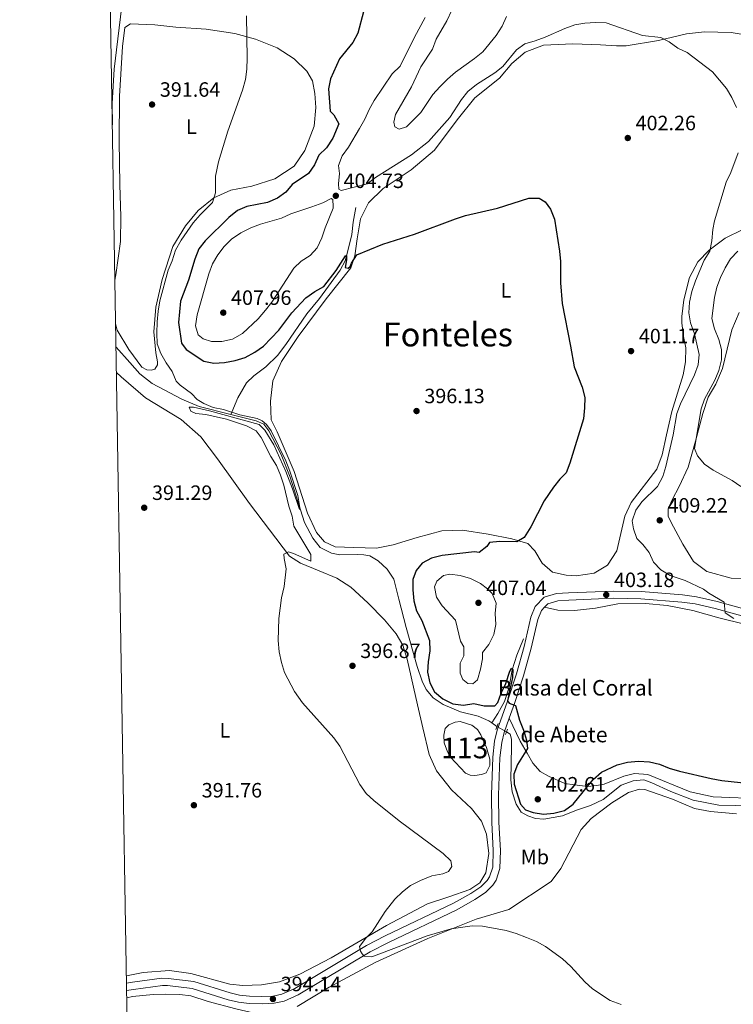
# Model space of a CAD drawing. Units: metres. Extents: x 614690 to 621621, y 4701617 to 4706360.
# Drawn here: x 614690 to 615035, y 4703100 to 4703575 of the extents above; entities that cross this region are included whole.
import ezdxf
from ezdxf.enums import TextEntityAlignment as Align

# ---------------------------------------------------------------- set-up
doc = ezdxf.new("R2010")
doc.units = ezdxf.units.M
doc.header["$MEASUREMENT"] = 0
for name, pattern in [('DGN Style 2', [87.2888, 52.37328, -34.91552]), ('DGN Style 3', [122.20432, 87.2888, -34.91552]), ('DGN Style 5', [61.10216, 26.18664, -34.91552])]:
    doc.linetypes.add(name, pattern=pattern)
for name, color, linetype, lineweight in [('Nivel 12', 7, 'Continuous', 0), ('Nivel 13', 7, 'Continuous', 0), ('Nivel 21', 7, 'Continuous', 0), ('Nivel 22', 7, 'Continuous', 0), ('Nivel 36', 7, 'Continuous', 0), ('Nivel 37', 7, 'Continuous', 0), ('Nivel 4', 7, 'Continuous', 0), ('Nivel 41', 7, 'Continuous', 0), ('Nivel 43', 7, 'Continuous', 0), ('Nivel 45', 7, 'Continuous', 0), ('Nivel 48', 7, 'Continuous', 0), ('Nivel 5', 7, 'Continuous', 0), ('Nivel 51', 7, 'Continuous', 0), ('Nivel 61', 7, 'Continuous', 0), ('Nivel 7', 7, 'Continuous', 0)]:
    doc.layers.add(name, color=color, linetype=linetype, lineweight=lineweight)
doc.styles.add('Style-Arial', font='txt')
doc.styles.add('Style-Arial Narrow', font='txt')
doc.styles.add('Style-Times New Roman', font='txt')

# ---------------------------------------------------------------- blocks, each defined once
blk = doc.blocks.new('5PATER')
at = {"layer": 'Nivel 7', "linetype": 'Continuous', "lineweight": 0}
h = blk.add_hatch(color=51, dxfattribs=at)
edge = h.paths.add_edge_path()
edge.add_ellipse((0, 0), major_axis=(-11, -11.1), ratio=0.999422, start_angle=0, end_angle=360)

msp = doc.modelspace()

# ---------------------------------------------------------------- linework, layer by layer
at = {"layer": 'Nivel 12', "color": 142, "linetype": 'Continuous', "lineweight": 0, "elevation": 398.05, "flags": 128}
msp.add_lwpolyline([(614897.3, 4703234.91), (614900.39, 4703236.19), (614902.79, 4703236.42), (614908.5, 4703234.69), (614911.14, 4703232.69), (614912.76, 4703229.99), (614915.49, 4703223.91), (614917.16, 4703218.31), (614917.16, 4703215.18), (614915.37, 4703211.76), (614913.18, 4703210.85), (614909.93, 4703210.36), (614907.71, 4703210.57), (614905.38, 4703211.5), (614898.22, 4703219.22), (614896.71, 4703221.81), (614895.01, 4703226.14), (614894.97, 4703229.93), (614895.64, 4703233.04), (614897.3, 4703234.91)], dxfattribs=at)
at = {"layer": 'Nivel 13', "color": 4, "linetype": 'Continuous', "lineweight": 0, "elevation": 398.89, "flags": 128}
msp.add_lwpolyline([(614918.1, 4703235.78), (614920.55, 4703234.04)], dxfattribs=at)
at = {"layer": 'Nivel 13', "color": 4, "linetype": 'Continuous', "lineweight": 0}
for points in [[(614733.64, 4703603.75, 389.91), (614736.47, 4703601.68, 389.91), (614739.16, 4703596.39, 389.91), (614739.96, 4703586.17, 390.04), (614735.8, 4703551.51, 390.04), (614734.87, 4703534.86, 390.18), (614734.94, 4703524.5, 390.24)], [(614852.4, 4703484.62, 402.61), (614851.2, 4703477.5, 401.79), (614850.54, 4703471.66, 401.38), (614848.96, 4703465, 400.43), (614847.28, 4703458.95, 399.75), (614844.91, 4703454.43, 399.34), (614834.95, 4703440.79, 398.66), (614828.79, 4703433.32, 398.25), (614818.59, 4703418.52, 397.71), (614814.64, 4703413.13, 397.3), (614808.96, 4703407.66, 397.03), (614803.25, 4703403.42, 396.89), (614799.67, 4703399.97, 396.62), (614795.46, 4703392.75, 395.94), (614792.66, 4703385.83, 394.99), (614792.11, 4703384.72, 393.88)], [(614736.71, 4703417.23, 392.09), (614743.43, 4703409.75, 392.09), (614748.18, 4703404.42, 392.63), (614754.11, 4703399.68, 392.9), (614768.41, 4703392.11, 393.31), (614776.87, 4703388.6, 393.58), (614792.11, 4703384.72, 393.88)], [(614792.11, 4703384.72, 393.88), (614804.34, 4703381.61, 394.13), (614808.04, 4703379.98, 394.13), (614810.49, 4703376.76, 394.13), (614816.35, 4703365.33, 394.4), (614820.78, 4703354.48, 394.54), (614827.61, 4703332.5, 395.22), (614831.65, 4703324.95, 395.22), (614835.3, 4703320.53, 395.35), (614840.71, 4703317.81, 395.35), (614844.65, 4703316.96, 395.49), (614853.3, 4703317.13, 395.62), (614856.25, 4703317.01, 395.76), (614859.2, 4703316.51, 395.76), (614863.28, 4703313.98, 396.17), (614867.5, 4703310.11, 396.44), (614870.86, 4703305.14, 396.99), (614873.13, 4703295.57, 397.67), (614876.77, 4703281.89, 398.21), (614882.1, 4703263, 398.62), (614884.54, 4703255.99, 398.62), (614886.41, 4703251.99, 398.76), (614889.79, 4703247.91, 398.76), (614894.58, 4703244.7, 398.89), (614903.04, 4703241.2, 398.89), (614911.54, 4703239.08, 398.89), (614916.68, 4703236.81, 398.89), (614918.1, 4703235.78, 398.89)], [(614933.37, 4703276.47, 401.06), (614930.21, 4703268.5, 400.38), (614927.96, 4703261.35, 399.97), (614926.52, 4703253.13, 399.69), (614924.21, 4703246.15, 399.69), (614920.98, 4703240.3, 399.56), (614918.1, 4703235.78, 398.89)], [(614925.15, 4703231.46, 398.89), (614926.98, 4703230.43, 398.89), (614927.55, 4703227.91, 398.89), (614927.59, 4703224.23, 398.89), (614927.24, 4703208.35, 399.16), (614927.91, 4703202.53, 399.44), (614929.8, 4703196.53, 399.44), (614932.23, 4703192.64, 399.44), (614935.43, 4703190.85, 399.44), (614939.15, 4703189.72, 399.44), (614943.21, 4703189.37, 399.44), (614952.16, 4703190.87, 399.16), (614958.9, 4703193.64, 398.89), (614965.75, 4703195.85, 398.89), (614971.77, 4703198.86, 398.89), (614980.48, 4703205.67, 398.89), (614986.38, 4703207.89, 398.89), (614991.41, 4703208.25, 398.89), (614995.4, 4703206.89, 398.89), (615004.57, 4703202.65, 398.89), (615015.31, 4703198.43, 398.89), (615027.64, 4703196.02, 398.89), (615075.96, 4703195.11, 398.89)]]:
    msp.add_polyline3d(points, dxfattribs=at)
at = {"layer": 'Nivel 21', "color": 1, "linetype": 'DGN Style 2', "lineweight": 0, "elevation": 399.68, "flags": 128}
for points in [[(614921.11, 4703235.52), (614920, 4703232.58)], [(614924.62, 4703230.13), (614925.68, 4703232.79)]]:
    msp.add_lwpolyline(points, dxfattribs=at)
at = {"layer": 'Nivel 21', "color": 7, "linetype": 'Continuous', "lineweight": 0}
msp.add_polyline3d([(614741.76, 4703110.11, 393.54), (614744.66, 4703110.59, 393.6), (614758.86, 4703112.5, 394.06), (614761.85, 4703112.43, 394.14), (614774.19, 4703110.92, 394.01), (614791.76, 4703105.42, 394.01), (614796.31, 4703104.41, 393.96), (614801.2, 4703103.88, 393.87), (614807.14, 4703103.72, 393.87), (614812.52, 4703103.93, 394.14), (614816.76, 4703104.85, 394.14), (614823.03, 4703107.58, 394.28), (614857.61, 4703128.27, 395.1), (614866.64, 4703132.92, 395.3), (614899.51, 4703148.72, 395.64), (614907.99, 4703153.45, 395.72), (614912.77, 4703156.66, 395.78), (614915.8, 4703159.65, 395.85), (614916.95, 4703161.45, 395.91), (614918.53, 4703166.13, 396.18), (614918.74, 4703174.16, 396.32), (614918.05, 4703187.71, 396.87), (614917.85, 4703201.02, 397.68), (614918.53, 4703219.18, 398.77), (614919.38, 4703227, 399.45), (614920.72, 4703232.23, 399.68), (614925.68, 4703246.35, 400), (614930.07, 4703259.53, 400.81), (614933.68, 4703272.68, 401.76), (614936.95, 4703286.82, 403.12), (614939.06, 4703292.01, 402.99), (614943.28, 4703296.45, 402.99), (614949.35, 4703298.27, 402.72), (614955.09, 4703298.62, 402.81), (614976.7, 4703299.46, 403.18), (614990.25, 4703299.27, 403.36), (615010.13, 4703297.61, 404.17), (615016.84, 4703296.69, 404.49), (615026.8, 4703294.39, 404.79), (615048.4, 4703288.5, 405.71)], dxfattribs=at)
at = {"layer": 'Nivel 21', "color": 7, "linetype": 'DGN Style 3', "lineweight": 0}
for points in [[(614943.51, 4703291.61, 402.99), (614945.18, 4703293.36, 402.99), (614949.96, 4703294.81, 402.72), (614955.27, 4703295.13, 402.81), (614976.74, 4703295.96, 403.18), (614990.08, 4703295.77, 403.36), (615009.75, 4703294.13, 404.17), (615016.21, 4703293.25, 404.49), (615025.95, 4703290.99, 404.79), (615047.66, 4703285.07, 405.71)], [(614926.46, 4703238.03, 399.84), (614928.99, 4703245.22, 400), (614933.42, 4703258.51, 400.81), (614937.08, 4703271.83, 401.76), (614940.29, 4703285.76, 403.12), (614942.05, 4703290.08, 402.99), (614943.51, 4703291.61, 402.99)], [(614741.81, 4703106.57, 393.53), (614745.18, 4703107.13, 393.6), (614759.05, 4703108.99, 394.06), (614761.6, 4703108.94, 394.14), (614773.45, 4703107.49, 394.01), (614790.86, 4703102.03, 394.01), (614795.74, 4703100.95, 393.96), (614800.97, 4703100.39, 393.87), (614807.16, 4703100.22, 393.87), (614812.96, 4703100.44, 394.14), (614817.84, 4703101.5, 394.14), (614824.63, 4703104.46, 394.28), (614859.31, 4703125.21, 395.1), (614868.2, 4703129.79, 395.3), (614901.12, 4703145.61, 395.64), (614909.82, 4703150.47, 395.72), (614915, 4703153.93, 395.78), (614918.53, 4703157.43, 395.85), (614920.13, 4703159.91, 395.91), (614922.02, 4703165.51, 396.18), (614922.24, 4703174.2, 396.32), (614921.55, 4703187.82, 396.87), (614921.35, 4703200.98, 397.68), (614922.02, 4703218.92, 398.77), (614922.84, 4703226.38, 399.45), (614924.07, 4703231.22, 399.68), (614926.46, 4703238.03, 399.84)]]:
    msp.add_polyline3d(points, dxfattribs=at)
at = {"layer": 'Nivel 22', "color": 4, "linetype": 'DGN Style 5', "lineweight": 0, "elevation": 398.89, "flags": 128}
msp.add_lwpolyline([(614920.55, 4703234.04), (614925.15, 4703231.46)], dxfattribs=at)
at = {"layer": 'Nivel 36', "color": 92, "linetype": 'Continuous', "lineweight": 0}
for points in [[(614736.18, 4703449.5, 393.49), (614736.54, 4703452.21, 393.56), (614738.8, 4703468.28, 393.02), (614738.96, 4703480.15, 392.74), (614738.54, 4703495.83, 391.79), (614738.21, 4703516.74, 391.52), (614738.39, 4703538.37, 391.38), (614739.8, 4703562.43, 391.11), (614740.92, 4703571.55, 390.97), (614743.63, 4703573.4, 390.97), (614755.38, 4703572.84, 391.65), (614765.51, 4703571.81, 392.06), (614780.15, 4703570.7, 392.61), (614794.05, 4703568.6, 394.24), (614804.09, 4703565.9, 395.06), (614814.55, 4703561.69, 396.01), (614822.76, 4703556.46, 396.82), (614828.78, 4703550.55, 397.51), (614831.48, 4703545.81, 397.78), (614832.7, 4703539.65, 398.19), (614833.18, 4703533.01, 398.32), (614832.4, 4703523.94, 398.32), (614827.78, 4703512.26, 398.32), (614822.67, 4703504.55, 398.19), (614813.35, 4703498.54, 397.64), (614802.19, 4703494.96, 396.42), (614792.12, 4703492.98, 395.74), (614783.91, 4703489.39, 394.92), (614776.32, 4703483.29, 393.97), (614770.22, 4703475.77, 393.97), (614764.17, 4703465.79, 394.1), (614758.96, 4703449.89, 394.38), (614755.92, 4703436.51, 394.51), (614754.92, 4703424.6, 394.92), (614755.84, 4703414.55, 394.65), (614756.76, 4703410.12, 394.51), (614756.74, 4703408.67, 394.51), (614755.36, 4703406.58, 394.51), (614753.79, 4703406.17, 394.51), (614751.62, 4703406.26, 394.51), (614749.13, 4703407.59, 394.51), (614742.82, 4703416.02, 393.7), (614737.32, 4703425.38, 393.29), (614736.52, 4703428.57, 393.29)], [(614982.86, 4703562.77, 404.23), (614998.58, 4703565.26, 404.77), (615012.13, 4703568.46, 405.59), (615020.74, 4703569.41, 406), (615033.61, 4703569.11, 406.27), (615046.34, 4703567.03, 407.49)], [(615039.23, 4703474.11, 406), (615030.67, 4703469.81, 405.59), (615022.98, 4703464.05, 404.77), (615017.46, 4703458.35, 403.96), (615013.48, 4703450.85, 403.82), (615010.76, 4703440.14, 403.55), (615009.83, 4703432.07, 403.28), (615009.77, 4703429, 403.28), (615010.54, 4703422.41, 403.28), (615011.67, 4703416.98, 403.28), (615011.54, 4703410.07, 403.28), (615010.47, 4703403.79, 403.28), (615005, 4703386.11, 404.09), (615002.34, 4703374.95, 404.23), (615000.37, 4703365.29, 403.96), (614997.73, 4703358.31, 403.68), (614985.39, 4703342.26, 403.41), (614982.36, 4703335.63, 403.28), (614978.42, 4703318.92, 402.87), (614974, 4703311.93, 402.87), (614967.51, 4703308.15, 402.87), (614958.73, 4703306.81, 402.46), (614953.94, 4703307.12, 402.05), (614947.39, 4703308.64, 401.91), (614942.4, 4703312.86, 401.51), (614938.84, 4703318.95, 400.82), (614935.39, 4703322.41, 400.55), (614927.74, 4703324.62, 399.74), (614916.35, 4703326.9, 398.78), (614903.9, 4703328.86, 398.38), (614894.02, 4703328.49, 398.24), (614882.09, 4703325.31, 397.56), (614870.42, 4703321.86, 397.15), (614862.42, 4703320.11, 397.02), (614851.55, 4703320.48, 397.02), (614842.42, 4703320.82, 396.61), (614837.28, 4703323.15, 396.33), (614833.52, 4703327.74, 396.2), (614829.18, 4703337.02, 395.93), (614822.64, 4703357.16, 395.65), (614814.48, 4703376.38, 395.52), (614811.57, 4703382.12, 395.52), (614811.19, 4703391.11, 395.65), (614812.38, 4703401.01, 396.47), (614816.62, 4703410.24, 397.15), (614824.66, 4703422.35, 397.42), (614838.16, 4703440.5, 398.24), (614850.09, 4703455.49, 399.19), (614851.99, 4703461.37, 399.87), (614853.04, 4703469.6, 400.96), (614854.67, 4703479.16, 401.64), (614858.49, 4703486.84, 402.19), (614865.59, 4703493.89, 402.46), (614879.09, 4703502.84, 402.46), (614890.47, 4703512.33, 402.59), (614901.4, 4703527.01, 403.28), (614909.96, 4703537.66, 403.68), (614921.74, 4703547.08, 404.36), (614927.79, 4703554.22, 404.64), (614934.19, 4703559.73, 404.77), (614943.01, 4703563.07, 404.64), (614957.18, 4703563.75, 404.23), (614970.5, 4703563.28, 404.09), (614978.29, 4703562.74, 404.23), (614982.86, 4703562.77, 404.23)], [(615037.44, 4703433.93, 411.99), (615033.99, 4703425.52, 411.31), (615029.51, 4703406.87, 410.35), (615026.19, 4703399.35, 410.22), (615022.56, 4703393.01, 410.35), (615019.9, 4703385.2, 410.22), (615016.47, 4703371.88, 410.08), (615012.78, 4703359.35, 409.81), (615008.59, 4703349.9, 409.4), (615005.12, 4703343.5, 409.26), (615003.2, 4703339.24, 409.26), (615003.18, 4703335.45, 408.99), (615005.71, 4703330.49, 408.86), (615010.35, 4703322.15, 407.22), (615015.43, 4703313.81, 406.13), (615021.8, 4703308.89, 406.13), (615033.62, 4703305.66, 406.68), (615039.64, 4703305.38, 407.22)], [(614736.91, 4703404.94, 392.54), (614739.11, 4703402.86, 392.67), (614750.9, 4703392.71, 393.08), (614768.1, 4703382.24, 393.08), (614777.7, 4703373.87, 392.67), (614785.75, 4703363.29, 392.67), (614801.12, 4703341.81, 393.35), (614820.38, 4703316.24, 395.12), (614825.78, 4703312.91, 395.4), (614834.74, 4703309.17, 395.53), (614843.26, 4703305.61, 396.35), (614850.09, 4703301.3, 397.03), (614858.31, 4703293.78, 397.44), (614866.35, 4703285.55, 397.98), (614871.97, 4703278.81, 398.25), (614875.21, 4703273.28, 399.21), (614877.26, 4703266.55, 399.21), (614882.19, 4703244.55, 397.57), (614884.71, 4703233.4, 397.03), (614887.87, 4703220.52, 396.89), (614891.4, 4703212.59, 396.62), (614898.7, 4703203.48, 396.35), (614908.23, 4703194.49, 396.21), (614913.08, 4703188.32, 396.21), (614915.47, 4703182.14, 396.21), (614916.57, 4703172.75, 396.08), (614915.17, 4703163.47, 395.94), (614912.35, 4703158.61, 395.8), (614907.54, 4703155.36, 395.53), (614897.39, 4703151.82, 395.53), (614887.06, 4703148.39, 395.12), (614867.3, 4703137.95, 395.12), (614840.46, 4703122.39, 394.03), (614825.37, 4703114.49, 393.9), (614815.54, 4703110.71, 393.9), (614806.98, 4703109.26, 393.9), (614797.89, 4703108.98, 393.9), (614791.55, 4703109.61, 393.9), (614772.8, 4703114.87, 393.35), (614762.46, 4703116.29, 393.35), (614749.73, 4703115.3, 393.35), (614741.7, 4703113.63, 393.28)], [(615201.03, 4703318.74, 405.21), (615187.96, 4703311.91, 405.84), (615172.33, 4703305.34, 406.25), (615151.74, 4703298.71, 406.52), (615130.01, 4703293.32, 405.57), (615110.61, 4703287.5, 405.16), (615094.97, 4703283.05, 405.16), (615082.22, 4703280.9, 405.16), (615069.39, 4703280.92, 405.16), (615054.13, 4703281.59, 405.16), (615040.11, 4703283.48, 404.89), (615027.68, 4703286.5, 404.75), (615015.15, 4703290.08, 404.21), (615002.65, 4703292.55, 403.8), (614992.3, 4703293.53, 403.8), (614978.97, 4703293.33, 403.39), (614968.12, 4703291.19, 403.39), (614958, 4703290.1, 403.39), (614949.98, 4703290.31, 403.39), (614943.51, 4703291.61, 402.99)], [(614926.46, 4703238.03, 399.84), (614931.83, 4703227.06, 399.84), (614935.07, 4703221.25, 399.97), (614937.93, 4703216.35, 400.24), (614941.37, 4703212.33, 400.52), (614945.45, 4703210.02, 400.92), (614953.36, 4703206.58, 400.79), (614957.97, 4703205.82, 400.24), (614964.37, 4703205.15, 399.84), (614968.56, 4703205.57, 399.56), (614972.25, 4703206.22, 399.43), (614981.86, 4703210.05, 399.29), (614986.9, 4703211.41, 399.29), (614993.36, 4703210.84, 399.29), (615013.83, 4703202.54, 399.43), (615024.88, 4703200.1, 399.43), (615049.17, 4703199.08, 399.7)], [(614824.11, 4703098.94, 394.32), (614839.51, 4703108.24, 394.45), (614862.09, 4703120.3, 394.45), (614887.12, 4703131.71, 394.86), (614910.6, 4703141.02, 395.13), (614926.24, 4703145.63, 395.27), (614946.68, 4703159.18, 395.82), (614951.32, 4703165.51, 396.63), (614961.26, 4703184.39, 398.13), (614966.05, 4703189.65, 398.54), (614975.95, 4703197.15, 399.08), (614984.02, 4703202.24, 399.08), (614989.29, 4703203.87, 398.94), (614992.02, 4703203.71, 398.81), (615005.36, 4703199, 398.94), (615015.87, 4703194.45, 399.08), (615023.71, 4703193.02, 399.08), (615036.12, 4703191.95, 398.94)], [(614741.87, 4703103.12, 393.91), (614744.58, 4703103.62, 393.91), (614754.69, 4703104.6, 394.18), (614760.66, 4703104.83, 394.18), (614767.52, 4703104.58, 394.18), (614772.8, 4703103.98, 394.04), (614781.22, 4703101.26, 394.04), (614794.48, 4703097.77, 394.45), (614804.25, 4703095.53, 394.45), (614814.68, 4703092.49, 394.04), (614817.14, 4703092.83, 394.04)]]:
    msp.add_polyline3d(points, dxfattribs=at)
at = {"layer": 'Nivel 4', "color": 30, "linetype": 'Continuous', "lineweight": 30, "elevation": 400, "flags": 128}
for points in [[(614856.07, 4703579.18), (614853.42, 4703568.79), (614851.06, 4703564.38), (614844.52, 4703556.41), (614840.18, 4703546.8), (614839.23, 4703541.88), (614839.99, 4703531.19), (614841.86, 4703529.48), (614844.18, 4703525.04), (614841.35, 4703518.12), (614838.21, 4703513.49), (614834.62, 4703510.01), (614832.42, 4703505.24), (614829.67, 4703501.06), (614821.76, 4703495.8), (614818.73, 4703492.01), (614814.57, 4703489.24), (614809.84, 4703487.06), (614799.87, 4703485.17), (614795.25, 4703483.26), (614791.12, 4703479.91), (614779.71, 4703468.6), (614776.65, 4703464.65), (614774.77, 4703459.68), (614771.66, 4703449.62), (614767.84, 4703439.45), (614766.81, 4703429.21), (614768.29, 4703419.09), (614770.58, 4703416.03), (614779.06, 4703410.46), (614783.96, 4703409.47), (614789.09, 4703409.88)], [(614789.09, 4703409.88), (614794.28, 4703410.73), (614799.06, 4703412.21), (614803.65, 4703414.73), (614807.9, 4703417.77), (614815.24, 4703425.45), (614821.48, 4703433.75), (614828.38, 4703441.11), (614832.6, 4703444.07), (614837.05, 4703446.55), (614842.88, 4703454.19), (614847.4, 4703461.34), (614847.96, 4703461.55), (614847.92, 4703459.38), (614847.29, 4703455.77), (614848.79, 4703455.29), (614849.75, 4703456.17), (614850.4, 4703457.83), (614852.94, 4703461.87), (614865.45, 4703466.92), (614880.78, 4703471.71), (614900.6, 4703479.2), (614905.34, 4703480.8), (614920.86, 4703484.35), (614935.97, 4703489.13), (614940.97, 4703489.17), (614943.8, 4703487.47), (614946.46, 4703483.8), (614948.26, 4703478.97), (614950.76, 4703463.59), (614951.22, 4703458.61), (614951.31, 4703448.3), (614952.02, 4703438.25), (614956.14, 4703417.77), (614957.86, 4703407.67), (614961.73, 4703397.87), (614962.92, 4703392.94), (614962.9, 4703387.94), (614962.31, 4703382.62), (614955.74, 4703361.24), (614953.98, 4703356.48), (614950.96, 4703353.47), (614947.84, 4703349.57), (614943.33, 4703343.04), (614936.93, 4703330.49), (614933.76, 4703325.3), (614930.21, 4703323.2), (614921.96, 4703323.46), (614916.99, 4703322.96), (614915.73, 4703321.02), (614912.05, 4703318.02), (614909.71, 4703318.45), (614894.07, 4703316.63), (614889.02, 4703315.33), (614884.52, 4703312.97), (614881.5, 4703309.4), (614880.02, 4703305.08), (614879.91, 4703300.08), (614880.44, 4703294.81), (614881.72, 4703289.98), (614884.27, 4703285.26), (614888, 4703275.66), (614888.2, 4703270.66), (614887.35, 4703265.24), (614887.09, 4703260.25), (614888.1, 4703255.22), (614890.46, 4703250.79), (614894.37, 4703247.36), (614899.24, 4703245.06), (614904.36, 4703244.4), (614909.33, 4703245.09), (614914.33, 4703244.05), (614919.57, 4703244), (614921.05, 4703245.7), (614922.64, 4703250.08), (614924.85, 4703254.89), (614926.84, 4703260.84), (614927.53, 4703262.17), (614928.3, 4703261.54), (614928.06, 4703257.69), (614925.65, 4703246.38), (614926.4, 4703245.25), (614929.45, 4703244.13), (614931.41, 4703237.15), (614933.35, 4703232.35), (614934.82, 4703227.47), (614935.37, 4703223.41), (614930.48, 4703215.75), (614928.73, 4703211.07), (614928.85, 4703206.25), (614931.85, 4703196.49), (614934.42, 4703193.82), (614938.02, 4703192.53), (614942.96, 4703191.71), (614947.94, 4703192.16), (614953.15, 4703193.58), (614957.38, 4703196.51), (614966.93, 4703208.51), (614970.97, 4703211.97), (614978.65, 4703215.62), (614983.5, 4703216.83)], [(614983.5, 4703216.83), (614988.94, 4703217.26), (614994.12, 4703216.94), (614999.01, 4703215.92), (615003.69, 4703214.01), (615008.61, 4703212.53), (615023.9, 4703208.92), (615029.16, 4703207.97), (615050.23, 4703205.69)]]:
    msp.add_lwpolyline(points, dxfattribs=at)
at = {"layer": 'Nivel 5', "color": 30, "linetype": 'Continuous', "lineweight": 0, "flags": 128}
for points, elevation in [([(614925.15, 4703576.91), (614923.03, 4703572.17), (614920.23, 4703567.65), (614913.74, 4703559.79), (614909.77, 4703556.58), (614900.52, 4703550.08), (614896.66, 4703546.62), (614892.92, 4703542.99), (614889.62, 4703539.23), (614883.79, 4703530.59), (614876.96, 4703523.61), (614873.43, 4703522.48), (614871.28, 4703523.58), (614870.76, 4703525.82), (614871.64, 4703529.62), (614879.35, 4703542.95), (614883.76, 4703552.53), (614889.52, 4703561.18), (614891.24, 4703565.88), (614896.42, 4703574.77), (614898.79, 4703579.9)], 410), ([(614897.21, 4703164.08), (614898.82, 4703166.5), (614898.26, 4703169.24), (614894.59, 4703172.77), (614873.39, 4703188.46), (614861.12, 4703198.34), (614857.41, 4703201.77), (614854.34, 4703206), (614844.75, 4703224.56), (614841.84, 4703228.63), (614826.73, 4703245.45), (614822.8, 4703251.01), (614818.07, 4703260.08), (614816.49, 4703265.01), (614815.42, 4703270.17), (614815.02, 4703275.58), (614815.22, 4703286.26), (614816.58, 4703296.18), (614817.81, 4703301.73), (614818.74, 4703310.13), (614817.78, 4703315.23), (614817.7, 4703317.24), (614820.01, 4703318.36), (614822.4, 4703317.65), (614830.69, 4703313.87), (614830.75, 4703317.04), (614822.54, 4703330.72), (614821.68, 4703335.67), (614820.14, 4703340.53), (614817.64, 4703350.63), (614816.14, 4703355.4), (614814.16, 4703360.01), (614811.46, 4703364.41), (614806.78, 4703373.64), (614804.34, 4703376.87), (614799.64, 4703379.19), (614789.95, 4703382.49), (614780.12, 4703384.74), (614775.17, 4703385.17), (614772.79, 4703386.27), (614771.99, 4703388.19), (614774.06, 4703388.26), (614781.83, 4703386.55), (614805.73, 4703379.96), (614808.52, 4703377.18), (614812.89, 4703370.12), (614818.62, 4703357.17), (614821.86, 4703348.87), (614825.09, 4703339.4), (614825.64, 4703338.89), (614824.38, 4703345.58), (614820.55, 4703357.37), (614818.59, 4703362.33), (614811.64, 4703376.82), (614809.36, 4703379.81), (614807.16, 4703381.7), (614804.79, 4703382.75), (614796.52, 4703384.57), (614788.55, 4703387.06), (614783.58, 4703388.07), (614779, 4703390.09), (614775.8, 4703391.99), (614773.07, 4703394.83), (614767.62, 4703398.84), (614765.71, 4703400.77), (614763.85, 4703405.54), (614760.86, 4703409.67), (614758.31, 4703414.09), (614756.57, 4703418.78), (614756.34, 4703424.03), (614756.62, 4703429.4), (614757, 4703434.63), (614757.92, 4703439.55), (614761.88, 4703454.34), (614763.8, 4703458.96), (614765.46, 4703464.11), (614768.1, 4703468.85), (614773.96, 4703477.27), (614777.33, 4703481.18), (614783.29, 4703487.02), (614784.77, 4703491.68), (614784.7, 4703499.87), (614786.09, 4703506.77), (614790.69, 4703521.56), (614797.79, 4703541.38), (614799.13, 4703546.49), (614799.84, 4703551.44), (614800.05, 4703556.73), (614799.66, 4703577.28)], 395), ([(614885.9, 4703576.35), (614880.75, 4703566.93), (614873.83, 4703552.91), (614870.02, 4703549.18), (614861.36, 4703536.3), (614858.82, 4703531.94), (614856.77, 4703527.38), (614854.24, 4703522.81), (614848.89, 4703513.79), (614845.91, 4703509.61), (614844.11, 4703504.94), (614844.52, 4703501.1), (614844.16, 4703496.11), (614844.28, 4703493.52), (614845.44, 4703492.81), (614857.87, 4703496.17), (614861.94, 4703499.16), (614879.38, 4703510.05), (614887.47, 4703516.57), (614897.78, 4703528.08), (614903.46, 4703536.79), (614906.57, 4703540.7), (614910.68, 4703544.03), (614919.48, 4703549.7), (614923.45, 4703552.74)], 405), ([(614923.45, 4703552.74), (614929.95, 4703560.82), (614934.09, 4703563.63), (614939.05, 4703565.08), (614943.79, 4703566.89), (614953.4, 4703571.13), (614958.1, 4703572.83), (614963.05, 4703573.62), (614968.08, 4703574.02), (614973.33, 4703573.79), (614990.85, 4703567.69), (614999.64, 4703566.75), (615003.68, 4703564.61), (615007.8, 4703561.58), (615012.32, 4703559.43), (615024.59, 4703550.11), (615031.3, 4703542.12), (615034, 4703537.72), (615036.25, 4703532.99)], 405), ([(615037.01, 4703510.98), (615033.42, 4703501.56), (615031.27, 4703496.85), (615025.62, 4703478.22), (615024.82, 4703474), (615024.33, 4703468.54), (615023.3, 4703463.65), (615020.61, 4703459.17), (615016.32, 4703449.18), (615014.61, 4703444.08), (615013.51, 4703438.97), (615013.19, 4703433.85), (615013.98, 4703428.92), (615015.9, 4703423.65), (615018.1, 4703413.75), (615017.72, 4703408.7), (615015.98, 4703403.8), (615009.15, 4703389.88), (615007.43, 4703385.12), (615005.61, 4703374.95), (615002.08, 4703359.57), (615000.6, 4703354.75), (614998.11, 4703349.95), (614990.56, 4703342.56), (614987.62, 4703338.51), (614985.86, 4703333.39), (614986.4, 4703329.48), (614988.09, 4703324.77), (614990.94, 4703321.93), (614994.09, 4703318.04), (614996.19, 4703313.35), (614999.6, 4703309.69), (615004.13, 4703307.04), (615011.36, 4703304.48), (615020.18, 4703300.45), (615022.84, 4703298.52), (615030.28, 4703294.03), (615030.68, 4703288.89), (615034.94, 4703286.26)], 405), ([(614841.48, 4703484.36), (614841.55, 4703485.11), (614841.38, 4703488.6), (614840.53, 4703488.97), (614836.5, 4703486.9), (614831.2, 4703485.05), (614821.13, 4703481.58), (614816.56, 4703479.55), (614806.43, 4703476.68), (614801.77, 4703474.86), (614796.87, 4703472.51), (614792.41, 4703469.41), (614788.94, 4703465.81), (614785.8, 4703461.79), (614783.22, 4703457.5), (614781.48, 4703452.61), (614775.83, 4703432.87), (614775.11, 4703427.59), (614776.37, 4703423.16), (614778.73, 4703421.17), (614782.83, 4703420.03), (614787.83, 4703419.96), (614792.94, 4703421.09), (614797.73, 4703423.82), (614805.34, 4703430.92), (614808.82, 4703435.04), (614811.87, 4703439), (614822.53, 4703455.3), (614826.1, 4703458.8), (614830.45, 4703461.45), (614833.83, 4703465.13), (614836.01, 4703469.96), (614837.62, 4703474.86), (614841.48, 4703484.36)], 405), ([(615036.84, 4703463.52), (615033.26, 4703459.91), (615030.69, 4703455.61), (615028.4, 4703450.92), (615026.64, 4703446.24), (615025.49, 4703441.17), (615024.34, 4703431.11), (615025.52, 4703426.06), (615027.67, 4703420.99), (615028.91, 4703416.14), (615029.01, 4703411.11), (615027.6, 4703405.88), (615025.65, 4703401.28), (615020.71, 4703392.13), (615019.18, 4703387.37), (615015.91, 4703368.24), (615017.4, 4703364.76), (615020.79, 4703360.73), (615024.88, 4703357.86), (615034.07, 4703352.9), (615038.31, 4703349.92)], 410), ([(614918.28, 4703298.29), (614920.14, 4703293.57), (614919.71, 4703288.58), (614920.06, 4703283.31), (614918.99, 4703278.43), (614916.7, 4703273.62), (614913.56, 4703269.72), (614913.56, 4703266.71), (614912.63, 4703261.71), (614911.25, 4703256.66), (614908.98, 4703254.69), (614906.48, 4703254.85), (614904.06, 4703256.68), (614902.84, 4703259.88), (614902.82, 4703264.68), (614904.5, 4703268.21), (614904.64, 4703272.45), (614903.02, 4703275.32), (614900.48, 4703285.41), (614894.14, 4703292.27), (614891.4, 4703296.45), (614890.35, 4703301.49), (614891.52, 4703304.25), (614894.75, 4703307.04), (614897.88, 4703307.54), (614902.86, 4703307.03), (614907.85, 4703305.57), (614912.58, 4703303.12), (614916.04, 4703300.61), (614918.28, 4703298.29)], 405), ([(614980.46, 4703099.83), (614975.24, 4703101.84), (614966.72, 4703107.34), (614962.94, 4703110.76), (614956.17, 4703118.25), (614952.28, 4703121.83), (614944.03, 4703127.9), (614939.61, 4703130.27), (614934.8, 4703132.25), (614929.8, 4703134.15), (614924.99, 4703135.51), (614913.64, 4703137.66), (614908.64, 4703137.82), (614898.41, 4703136.29), (614886.8, 4703132.99), (614860.19, 4703122.79), (614856.46, 4703123.09), (614855.53, 4703124.22), (614854.67, 4703125.57), (614854.24, 4703127.91), (614857.24, 4703131.93), (614860.31, 4703134.95), (614866.57, 4703144.81), (614871.34, 4703150.66), (614874.92, 4703154.21), (614878.9, 4703157.23), (614883.64, 4703159.76), (614889.2, 4703162), (614894.4, 4703162.91), (614897.21, 4703164.08)], 395)]:
    msp.add_lwpolyline(points, dxfattribs=dict(at, elevation=elevation))
at = {"layer": 'Nivel 51', "color": 142, "linetype": 'Continuous', "lineweight": 0, "elevation": 398.05, "flags": 128}
msp.add_lwpolyline([(614897.3, 4703234.91), (614895.64, 4703233.04), (614894.97, 4703229.93), (614895.01, 4703226.14), (614896.71, 4703221.81), (614898.22, 4703219.22), (614905.38, 4703211.5), (614907.71, 4703210.57), (614909.93, 4703210.36), (614913.18, 4703210.85), (614915.37, 4703211.76), (614917.16, 4703215.18), (614917.16, 4703218.31), (614915.49, 4703223.91), (614912.76, 4703229.99), (614911.14, 4703232.69), (614908.5, 4703234.69), (614902.79, 4703236.42), (614900.39, 4703236.19)], close=True, dxfattribs=at)
at = {"layer": 'Nivel 61', "color": 7, "linetype": 'Continuous', "lineweight": 0, "flags": 128}
msp.add_lwpolyline([(614690.2, 4706243.57), (618113.84, 4706300.8), (621537.49, 4706359.74), (621577.82, 4704046.46), (621618.13, 4701733.24), (618192.23, 4701674.32), (614766.3, 4701617.1), (614728.27, 4703930.31)], close=True, dxfattribs=at)

# ---------------------------------------------------------------- block references
at = {"layer": 'Nivel 7', "color": 51, "linetype": 'Continuous', "lineweight": 0, "xscale": 0.1000009313241567, "yscale": 0.1000009313241567, "zscale": 0.1000009313241567}
for p in [(614754.09, 4703534.38, 391.64), (614983.72, 4703518.22, 402.26), (614842.77, 4703490.31, 404.73), (614788.46, 4703433.88, 407.96), (614985.29, 4703415.33, 401.17), (614881.76, 4703386.39, 396.13), (614750.3, 4703339.7, 391.29), (614999.12, 4703333.61, 409.22), (614973.32, 4703297.63, 403.18), (614911.62, 4703293.78, 407.04), (614850.83, 4703263.37, 396.87), (614774.29, 4703196.04, 391.76), (614940.27, 4703198.91, 402.61), (614812.43, 4703102.48, 394.14)]:
    msp.add_blockref('5PATER', p, dxfattribs=at)

# ---------------------------------------------------------------- texts
at = {"layer": 'Nivel 37', "color": 92, "linetype": 'Continuous', "lineweight": 0, "style": 'Style-Arial Narrow'}
for s, p in [('L', (614773.07, 4703523.67, 393.49)), ('L', (614924.87, 4703444.66, 398.9)), ('L', (614789.3, 4703232.21, 393.12)), ('Mb', (614938.87, 4703171.04, 396.76))]:
    msp.add_text(s, height=7, dxfattribs=at).set_placement(p, align=Align.MIDDLE_CENTER)
at = {"layer": 'Nivel 41', "color": 7, "linetype": 'Continuous', "lineweight": 0, "style": 'Style-Arial'}
for s, p in [('391.64', (614757.84, 4703538.13, 391.64)), ('402.26', (614987.47, 4703521.97, 402.26)), ('404.73', (614846.52, 4703494.06, 404.73)), ('407.96', (614792.21, 4703437.63, 407.96)), ('401.17', (614989.04, 4703419.08, 401.17)), ('396.13', (614885.51, 4703390.15, 396.13)), ('391.29', (614754.05, 4703343.45, 391.29)), ('409.22', (615002.87, 4703337.36, 409.22)), ('403.18', (614977.07, 4703301.38, 403.18)), ('407.04', (614915.37, 4703297.53, 407.04)), ('396.87', (614854.58, 4703267.12, 396.87)), ('402.61', (614944.02, 4703202.66, 402.61)), ('391.76', (614778.04, 4703199.79, 391.76)), ('394.14', (614816.18, 4703106.23, 394.14))]:
    msp.add_text(s, height=7, dxfattribs=at).set_placement(p)
at = {"layer": 'Nivel 43', "color": 4, "linetype": 'Continuous', "lineweight": 0, "style": 'Style-Times New Roman'}
for s, p in [('Balsa del Corral', (614921.01, 4703249, 400.43)), ('de Abete', (614931.89, 4703226.43, 399.85))]:
    msp.add_text(s, height=7.5, dxfattribs=at).set_placement(p)
at = {"layer": 'Nivel 45', "color": 7, "linetype": 'Continuous', "lineweight": 0, "style": 'Style-Times New Roman'}
msp.add_text('Fonteles', height=11.5, dxfattribs=at).set_placement((614896.84, 4703423.34, 397.54), align=Align.MIDDLE_CENTER)
at = {"layer": 'Nivel 48', "color": 142, "linetype": 'Continuous', "lineweight": 0, "style": 'Style-Arial Narrow'}
msp.add_text('113', height=10, dxfattribs=at).set_placement((614905.05, 4703223.71, 398.05), align=Align.MIDDLE_CENTER)

doc.saveas('drawing.dxf')
